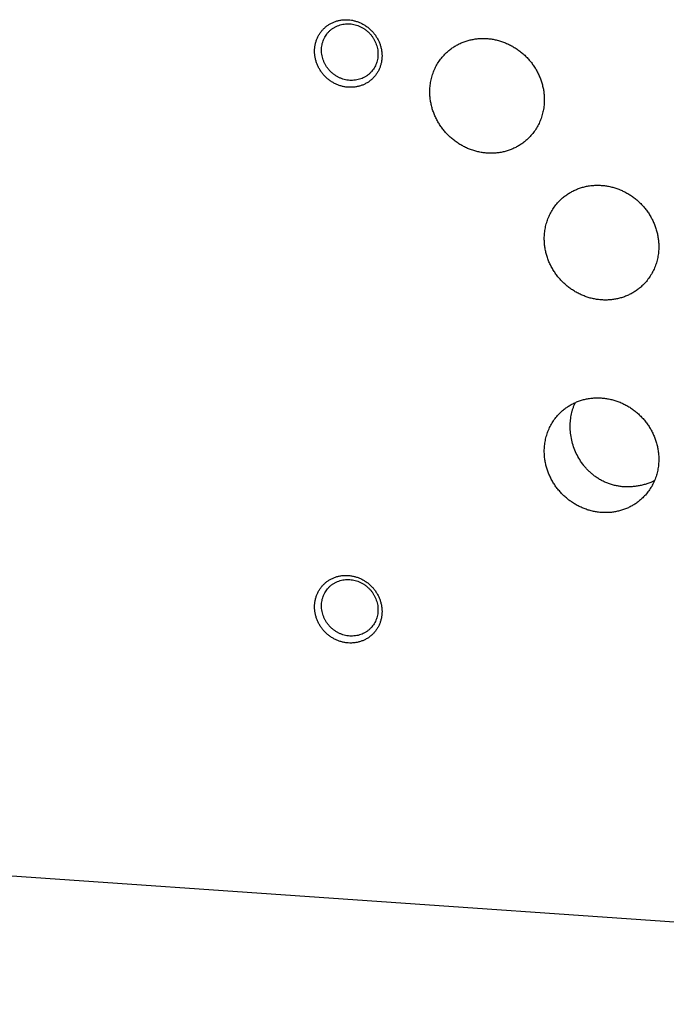
# Model space of a CAD drawing. Units: inches. Extents: x 0.3 to 21.7, y 0.3 to 16.7.
# Drawn here: x 8.4 to 10.8, y 5.3 to 8.9 of the extents above; entities that cross this region are included whole.
import ezdxf

# ---------------------------------------------------------------- set-up
doc = ezdxf.new("R2010")
doc.units = ezdxf.units.IN
doc.header["$LTSCALE"] = 1.21
doc.header["$MEASUREMENT"] = 0
doc.layers.get('0').update_dxf_attribs({"linetype": 'CONTINUOUS'})

msp = doc.modelspace()

# ---------------------------------------------------------------- linework, layer by layer
at = {"color": 7, "linetype": 'CONTINUOUS'}
msp.add_line((15.1993, 5.2963), (5.7815, 5.9494), dxfattribs=at)
for points, knots in [([(9.6153, 8.6837), (9.6112, 8.684), (9.605, 8.6847), (9.597, 8.6863), (9.5889, 8.6883), (9.579, 8.6914), (9.5675, 8.6964), (9.5564, 8.7024), (9.5459, 8.7094), (9.5361, 8.7174), (9.527, 8.7262), (9.5188, 8.7358), (9.5115, 8.7462), (9.5052, 8.7571), (9.5, 8.7685), (9.4958, 8.7804), (9.4929, 8.7924), (9.4911, 8.8047), (9.4905, 8.817), (9.491, 8.8291), (9.4928, 8.8411), (9.4958, 8.8528), (9.4999, 8.8641), (9.5052, 8.8748), (9.5115, 8.8849), (9.5188, 8.8942), (9.527, 8.9027), (9.5361, 8.9103), (9.5459, 8.9169), (9.5547, 8.9216), (9.562, 8.9247), (9.5694, 8.9275), (9.5791, 8.9303), (9.589, 8.9321), (9.597, 8.9329), (9.6051, 8.9334), (9.6112, 8.9332), (9.6153, 8.9329)], [0, 0, 0, 0, 0.031402, 0.047185, 0.063017, 0.094813, 0.126779, 0.158885, 0.191101, 0.223388, 0.255708, 0.288021, 0.320287, 0.352468, 0.384528, 0.416437, 0.448168, 0.479704, 0.511031, 0.542146, 0.573052, 0.603763, 0.634298, 0.664685, 0.694957, 0.725151, 0.755311, 0.785478, 0.815695, 0.846003, 0.861208, 0.876449, 0.907043, 0.937821, 0.95329, 0.96881, 1, 1, 1, 1]), ([(9.5457, 8.8913), (9.5481, 8.8936), (9.5532, 8.898), (9.5615, 8.9038), (9.5705, 8.9087), (9.5799, 8.9126), (9.5897, 8.9155), (9.5999, 8.9174), (9.6103, 8.9183), (9.6172, 8.9182), (9.6207, 8.9179)], [0, 0, 0, 0, 0.123317, 0.246817, 0.370675, 0.49505, 0.620077, 0.745867, 0.872494, 1, 1, 1, 1]), ([(9.6153, 8.9329), (9.6193, 8.9327), (9.6255, 8.9319), (9.6336, 8.9304), (9.6416, 8.9284), (9.6515, 8.9252), (9.663, 8.9203), (9.6741, 8.9143), (9.6846, 8.9073), (9.6944, 8.8993), (9.7035, 8.8905), (9.7117, 8.8808), (9.719, 8.8705), (9.7253, 8.8596), (9.7306, 8.8481), (9.7347, 8.8363), (9.7377, 8.8242), (9.7395, 8.812), (9.7401, 8.7997), (9.7395, 8.7875), (9.7377, 8.7755), (9.7347, 8.7639), (9.7306, 8.7526), (9.7253, 8.7419), (9.719, 8.7318), (9.7117, 8.7225), (9.7035, 8.714), (9.6944, 8.7064), (9.6846, 8.6998), (9.6758, 8.6951), (9.6685, 8.692), (9.6611, 8.6892), (9.6515, 8.6864), (9.6416, 8.6846), (9.6335, 8.6838), (9.6254, 8.6833), (9.6193, 8.6835), (9.6153, 8.6837)], [0, 0, 0, 0, 0.031402, 0.047185, 0.063017, 0.094813, 0.126779, 0.158885, 0.191101, 0.223388, 0.255708, 0.288021, 0.320287, 0.352468, 0.384528, 0.416437, 0.448168, 0.479704, 0.511031, 0.542146, 0.573052, 0.603763, 0.634298, 0.664685, 0.694957, 0.725151, 0.755311, 0.785478, 0.815695, 0.846003, 0.861208, 0.876449, 0.907043, 0.937821, 0.95329, 0.96881, 1, 1, 1, 1]), ([(9.6207, 8.9179), (9.6241, 8.9177), (9.631, 8.9169), (9.6411, 8.9146), (9.651, 8.9115), (9.6607, 8.9073), (9.67, 8.9023), (9.6788, 8.8964), (9.687, 8.8898), (9.6946, 8.8824), (9.7015, 8.8743), (9.7076, 8.8656), (9.7128, 8.8565), (9.7172, 8.8469), (9.7207, 8.837), (9.7232, 8.8269), (9.7247, 8.8167), (9.725, 8.8098), (9.725, 8.8064)], [0, 0, 0, 0, 0.061448, 0.123298, 0.185519, 0.248071, 0.3109, 0.37394, 0.437122, 0.500368, 0.5636, 0.626741, 0.689714, 0.752452, 0.814893, 0.876987, 0.938697, 1, 1, 1, 1]), ([(9.5164, 8.8208), (9.5164, 8.8242), (9.5167, 8.8308), (9.5181, 8.8406), (9.5205, 8.8502), (9.5238, 8.8594), (9.528, 8.8683), (9.5331, 8.8766), (9.5389, 8.8843), (9.5433, 8.889), (9.5457, 8.8913)], [0, 0, 0, 0, 0.127347, 0.253861, 0.379588, 0.504605, 0.629017, 0.752953, 0.876561, 1, 1, 1, 1]), ([(9.976, 8.8095), (9.9796, 8.8131), (9.9853, 8.8181), (9.9932, 8.8244), (10.0014, 8.8303), (10.0121, 8.8372), (10.0233, 8.8432), (10.0325, 8.8474), (10.042, 8.8513), (10.0541, 8.8555), (10.069, 8.8594), (10.0842, 8.8622), (10.0997, 8.8638), (10.1153, 8.8643), (10.131, 8.8635), (10.1467, 8.8617), (10.1622, 8.8586), (10.1776, 8.8545), (10.1928, 8.8492), (10.2075, 8.8428), (10.2218, 8.8354), (10.2356, 8.827), (10.2489, 8.8176), (10.2614, 8.8073), (10.2732, 8.7962), (10.2843, 8.7842), (10.2944, 8.7716), (10.3037, 8.7583), (10.312, 8.7444), (10.3193, 8.7299), (10.3255, 8.7151), (10.3306, 8.6999), (10.3347, 8.6845), (10.3376, 8.6688), (10.3393, 8.6531), (10.3397, 8.6426), (10.3397, 8.6374)], [0, 0, 0, 0, 0.029942, 0.044924, 0.059915, 0.089929, 0.120015, 0.135093, 0.150197, 0.180485, 0.210899, 0.241453, 0.272156, 0.303015, 0.334033, 0.36521, 0.396542, 0.42802, 0.459636, 0.491376, 0.523223, 0.555161, 0.587168, 0.619225, 0.651308, 0.683395, 0.715464, 0.747492, 0.779456, 0.811338, 0.843118, 0.874779, 0.906308, 0.937693, 0.968925, 1, 1, 1, 1]), ([(9.6207, 8.7093), (9.6173, 8.7095), (9.6104, 8.7103), (9.6003, 8.7125), (9.5903, 8.7157), (9.5807, 8.7198), (9.5714, 8.7249), (9.5626, 8.7307), (9.5544, 8.7374), (9.5468, 8.7448), (9.5399, 8.7529), (9.5338, 8.7616), (9.5286, 8.7707), (9.5242, 8.7803), (9.5207, 8.7902), (9.5182, 8.8003), (9.5167, 8.8105), (9.5164, 8.8174), (9.5164, 8.8208)], [0, 0, 0, 0, 0.061448, 0.123298, 0.185519, 0.248071, 0.3109, 0.37394, 0.437122, 0.500368, 0.5636, 0.626741, 0.689714, 0.752452, 0.814893, 0.876987, 0.938697, 1, 1, 1, 1]), ([(9.725, 8.8064), (9.725, 8.803), (9.7247, 8.7964), (9.7233, 8.7866), (9.7209, 8.777), (9.7176, 8.7677), (9.7134, 8.7589), (9.7083, 8.7506), (9.7025, 8.7429), (9.698, 8.7382), (9.6957, 8.7359)], [0, 0, 0, 0, 0.127347, 0.253861, 0.379588, 0.504605, 0.629017, 0.752953, 0.876561, 1, 1, 1, 1]), ([(9.9166, 8.6667), (9.9166, 8.6734), (9.9173, 8.6869), (9.9202, 8.7068), (9.925, 8.7262), (9.9317, 8.745), (9.9402, 8.7629), (9.9505, 8.7797), (9.9624, 8.7954), (9.9713, 8.805), (9.976, 8.8095)], [0, 0, 0, 0, 0.127348, 0.253861, 0.379588, 0.504605, 0.629017, 0.752953, 0.876561, 1, 1, 1, 1]), ([(9.6957, 8.7359), (9.6933, 8.7336), (9.6882, 8.7291), (9.6799, 8.7234), (9.6709, 8.7185), (9.6615, 8.7146), (9.6516, 8.7116), (9.6415, 8.7097), (9.6311, 8.7089), (9.6242, 8.709), (9.6207, 8.7093)], [0, 0, 0, 0, 0.123317, 0.246817, 0.370675, 0.49505, 0.620077, 0.745867, 0.872494, 1, 1, 1, 1]), ([(10.2803, 8.4945), (10.2767, 8.491), (10.271, 8.486), (10.2631, 8.4797), (10.2549, 8.4737), (10.2442, 8.4669), (10.233, 8.4609), (10.2238, 8.4567), (10.2144, 8.4527), (10.2023, 8.4485), (10.1874, 8.4446), (10.1721, 8.4419), (10.1567, 8.4402), (10.141, 8.4398), (10.1253, 8.4405), (10.1097, 8.4424), (10.0941, 8.4454), (10.0787, 8.4496), (10.0636, 8.4549), (10.0488, 8.4612), (10.0345, 8.4686), (10.0207, 8.4771), (10.0075, 8.4864), (9.9949, 8.4967), (9.9831, 8.5079), (9.9721, 8.5198), (9.9619, 8.5325), (9.9526, 8.5458), (9.9443, 8.5597), (9.9371, 8.5741), (9.9308, 8.589), (9.9257, 8.6041), (9.9217, 8.6196), (9.9188, 8.6352), (9.917, 8.6509), (9.9166, 8.6615), (9.9166, 8.6667)], [0, 0, 0, 0, 0.029942, 0.044924, 0.059915, 0.089929, 0.120015, 0.135093, 0.150197, 0.180485, 0.210899, 0.241453, 0.272156, 0.303015, 0.334033, 0.36521, 0.396542, 0.42802, 0.459636, 0.491376, 0.523223, 0.555161, 0.587168, 0.619225, 0.651308, 0.683395, 0.715464, 0.747492, 0.779456, 0.811338, 0.843118, 0.874779, 0.906308, 0.937693, 0.968925, 1, 1, 1, 1]), ([(10.3397, 8.6374), (10.3397, 8.6306), (10.3391, 8.6172), (10.3361, 8.5972), (10.3313, 8.5778), (10.3246, 8.5591), (10.3161, 8.5412), (10.3059, 8.5243), (10.294, 8.5086), (10.285, 8.4991), (10.2803, 8.4945)], [0, 0, 0, 0, 0.127348, 0.253861, 0.379588, 0.504605, 0.629017, 0.752953, 0.876561, 1, 1, 1, 1]), ([(10.3991, 8.2673), (10.4027, 8.2708), (10.4084, 8.2759), (10.4163, 8.2821), (10.4245, 8.2881), (10.4352, 8.2949), (10.4464, 8.3009), (10.4556, 8.3052), (10.465, 8.3091), (10.4771, 8.3133), (10.492, 8.3172), (10.5073, 8.3199), (10.5227, 8.3216), (10.5384, 8.322), (10.5541, 8.3213), (10.5697, 8.3194), (10.5853, 8.3164), (10.6007, 8.3122), (10.6158, 8.3069), (10.6306, 8.3006), (10.6449, 8.2932), (10.6587, 8.2847), (10.6719, 8.2754), (10.6845, 8.2651), (10.6963, 8.2539), (10.7073, 8.242), (10.7175, 8.2293), (10.7268, 8.216), (10.7351, 8.2021), (10.7423, 8.1877), (10.7486, 8.1729), (10.7537, 8.1577), (10.7577, 8.1422), (10.7606, 8.1266), (10.7624, 8.1109), (10.7628, 8.1004), (10.7628, 8.0951)], [0, 0, 0, 0, 0.029942, 0.044924, 0.059915, 0.089929, 0.120015, 0.135093, 0.150197, 0.180485, 0.210899, 0.241453, 0.272156, 0.303015, 0.334033, 0.36521, 0.396542, 0.42802, 0.459636, 0.491376, 0.523223, 0.555161, 0.587168, 0.619225, 0.651308, 0.683395, 0.715464, 0.747492, 0.779456, 0.811338, 0.843118, 0.874779, 0.906308, 0.937693, 0.968925, 1, 1, 1, 1]), ([(10.3397, 8.1245), (10.3397, 8.1312), (10.3403, 8.1447), (10.3433, 8.1646), (10.3481, 8.184), (10.3548, 8.2027), (10.3633, 8.2206), (10.3736, 8.2375), (10.3854, 8.2532), (10.3944, 8.2628), (10.3991, 8.2673)], [0, 0, 0, 0, 0.127348, 0.253861, 0.379588, 0.504605, 0.629017, 0.752953, 0.876561, 1, 1, 1, 1]), ([(10.7034, 7.9523), (10.6998, 7.9488), (10.6941, 7.9437), (10.6862, 7.9374), (10.678, 7.9315), (10.6673, 7.9246), (10.6561, 7.9187), (10.6469, 7.9144), (10.6374, 7.9105), (10.6253, 7.9063), (10.6104, 7.9024), (10.5952, 7.8996), (10.5797, 7.898), (10.5641, 7.8975), (10.5484, 7.8983), (10.5327, 7.9001), (10.5172, 7.9032), (10.5018, 7.9073), (10.4866, 7.9126), (10.4719, 7.919), (10.4576, 7.9264), (10.4438, 7.9348), (10.4305, 7.9442), (10.418, 7.9545), (10.4062, 7.9656), (10.3951, 7.9776), (10.385, 7.9902), (10.3757, 8.0035), (10.3674, 8.0175), (10.3601, 8.0319), (10.3539, 8.0467), (10.3488, 8.0619), (10.3447, 8.0773), (10.3418, 8.093), (10.3401, 8.1087), (10.3397, 8.1192), (10.3397, 8.1245)], [0, 0, 0, 0, 0.029942, 0.044924, 0.059915, 0.089929, 0.120015, 0.135093, 0.150197, 0.180485, 0.210899, 0.241453, 0.272156, 0.303015, 0.334033, 0.36521, 0.396542, 0.42802, 0.459636, 0.491376, 0.523223, 0.555161, 0.587168, 0.619225, 0.651308, 0.683395, 0.715464, 0.747492, 0.779456, 0.811338, 0.843118, 0.874779, 0.906308, 0.937693, 0.968925, 1, 1, 1, 1]), ([(10.7628, 8.0951), (10.7628, 8.0884), (10.7621, 8.0749), (10.7592, 8.055), (10.7544, 8.0356), (10.7477, 8.0168), (10.7392, 7.9989), (10.7289, 7.9821), (10.717, 7.9664), (10.7081, 7.9568), (10.7034, 7.9523)], [0, 0, 0, 0, 0.127348, 0.253861, 0.379588, 0.504605, 0.629017, 0.752953, 0.876561, 1, 1, 1, 1]), ([(10.3991, 7.482), (10.4027, 7.4855), (10.4084, 7.4906), (10.4163, 7.4968), (10.4245, 7.5028), (10.4352, 7.5096), (10.4464, 7.5156), (10.4556, 7.5199), (10.465, 7.5238), (10.4771, 7.528), (10.492, 7.5319), (10.5073, 7.5347), (10.5227, 7.5363), (10.5384, 7.5367), (10.5541, 7.536), (10.5697, 7.5341), (10.5853, 7.5311), (10.6007, 7.5269), (10.6158, 7.5216), (10.6306, 7.5153), (10.6449, 7.5079), (10.6587, 7.4995), (10.6719, 7.4901), (10.6845, 7.4798), (10.6963, 7.4686), (10.7073, 7.4567), (10.7175, 7.444), (10.7268, 7.4307), (10.7351, 7.4168), (10.7423, 7.4024), (10.7486, 7.3876), (10.7537, 7.3724), (10.7577, 7.3569), (10.7606, 7.3413), (10.7624, 7.3256), (10.7628, 7.3151), (10.7628, 7.3098)], [0, 0, 0, 0, 0.029942, 0.044924, 0.059915, 0.089929, 0.120015, 0.135093, 0.150197, 0.180485, 0.210899, 0.241453, 0.272156, 0.303015, 0.334033, 0.36521, 0.396542, 0.42802, 0.459636, 0.491376, 0.523223, 0.555161, 0.587168, 0.619225, 0.651308, 0.683395, 0.715464, 0.747492, 0.779456, 0.811338, 0.843118, 0.874779, 0.906308, 0.937693, 0.968925, 1, 1, 1, 1]), ([(10.4354, 7.4316), (10.4354, 7.4393), (10.4362, 7.4545), (10.4392, 7.4734), (10.4428, 7.488), (10.4461, 7.4987), (10.4499, 7.5091), (10.4529, 7.5159), (10.4545, 7.5192)], [0, 0, 0, 0, 0.255394, 0.507009, 0.631465, 0.755055, 0.877862, 1, 1, 1, 1]), ([(10.3397, 7.3392), (10.3397, 7.3459), (10.3403, 7.3594), (10.3433, 7.3793), (10.3481, 7.3987), (10.3548, 7.4174), (10.3633, 7.4353), (10.3736, 7.4522), (10.3854, 7.4679), (10.3944, 7.4775), (10.3991, 7.482)], [0, 0, 0, 0, 0.127348, 0.253861, 0.379588, 0.504605, 0.629017, 0.752953, 0.876561, 1, 1, 1, 1]), ([(10.5227, 7.2499), (10.5193, 7.2526), (10.5125, 7.2581), (10.5029, 7.2671), (10.4939, 7.2766), (10.4826, 7.29), (10.4701, 7.308), (10.4576, 7.3311), (10.4477, 7.3554), (10.4406, 7.3804), (10.4363, 7.4059), (10.4354, 7.4231), (10.4354, 7.4316)], [0, 0, 0, 0, 0.062864, 0.125751, 0.188657, 0.251587, 0.37744, 0.503247, 0.628778, 0.753691, 0.877572, 1, 1, 1, 1]), ([(10.7034, 7.167), (10.6998, 7.1635), (10.6941, 7.1584), (10.6862, 7.1521), (10.678, 7.1462), (10.6673, 7.1393), (10.6561, 7.1334), (10.6469, 7.1291), (10.6374, 7.1252), (10.6253, 7.121), (10.6104, 7.1171), (10.5952, 7.1143), (10.5797, 7.1127), (10.5641, 7.1123), (10.5484, 7.113), (10.5327, 7.1148), (10.5172, 7.1179), (10.5018, 7.122), (10.4866, 7.1273), (10.4719, 7.1337), (10.4576, 7.1411), (10.4438, 7.1495), (10.4305, 7.1589), (10.418, 7.1692), (10.4062, 7.1803), (10.3951, 7.1923), (10.385, 7.2049), (10.3757, 7.2183), (10.3674, 7.2322), (10.3601, 7.2466), (10.3539, 7.2614), (10.3488, 7.2766), (10.3447, 7.292), (10.3418, 7.3077), (10.3401, 7.3234), (10.3397, 7.3339), (10.3397, 7.3392)], [0, 0, 0, 0, 0.029942, 0.044924, 0.059915, 0.089929, 0.120015, 0.135093, 0.150197, 0.180485, 0.210899, 0.241453, 0.272156, 0.303015, 0.334033, 0.36521, 0.396542, 0.42802, 0.459636, 0.491376, 0.523223, 0.555161, 0.587168, 0.619225, 0.651308, 0.683395, 0.715464, 0.747492, 0.779456, 0.811338, 0.843118, 0.874779, 0.906308, 0.937693, 0.968925, 1, 1, 1, 1]), ([(10.7628, 7.3098), (10.7628, 7.3031), (10.7621, 7.2896), (10.7592, 7.2697), (10.7544, 7.2503), (10.7477, 7.2315), (10.7392, 7.2136), (10.7289, 7.1968), (10.717, 7.1811), (10.7081, 7.1715), (10.7034, 7.167)], [0, 0, 0, 0, 0.127348, 0.253861, 0.379588, 0.504605, 0.629017, 0.752953, 0.876561, 1, 1, 1, 1]), ([(10.7466, 7.2298), (10.7421, 7.2277), (10.7331, 7.2239), (10.7192, 7.2189), (10.705, 7.2147), (10.6906, 7.2114), (10.676, 7.2091), (10.6613, 7.2077), (10.6465, 7.2072), (10.6317, 7.2079), (10.6169, 7.2095), (10.6024, 7.2122), (10.588, 7.216), (10.574, 7.2208), (10.5604, 7.2266), (10.5472, 7.2334), (10.5346, 7.2411), (10.5266, 7.2469), (10.5227, 7.2499)], [0, 0, 0, 0, 0.062232, 0.124541, 0.186925, 0.249377, 0.311887, 0.374443, 0.43703, 0.499633, 0.562237, 0.624831, 0.687405, 0.749955, 0.812484, 0.874994, 0.937497, 1, 1, 1, 1]), ([(9.6153, 6.6311), (9.6112, 6.6314), (9.605, 6.6322), (9.597, 6.6337), (9.5889, 6.6357), (9.579, 6.6388), (9.5675, 6.6438), (9.5564, 6.6498), (9.5459, 6.6568), (9.5361, 6.6648), (9.527, 6.6736), (9.5188, 6.6833), (9.5115, 6.6936), (9.5052, 6.7045), (9.5, 6.716), (9.4958, 6.7278), (9.4929, 6.7399), (9.4911, 6.7521), (9.4905, 6.7644), (9.491, 6.7766), (9.4928, 6.7885), (9.4958, 6.8002), (9.4999, 6.8115), (9.5052, 6.8222), (9.5115, 6.8323), (9.5188, 6.8416), (9.527, 6.8501), (9.5361, 6.8577), (9.5459, 6.8643), (9.5547, 6.869), (9.562, 6.8721), (9.5694, 6.8749), (9.5791, 6.8777), (9.589, 6.8795), (9.597, 6.8803), (9.6051, 6.8808), (9.6112, 6.8806), (9.6153, 6.8804)], [0, 0, 0, 0, 0.031402, 0.047185, 0.063017, 0.094813, 0.126779, 0.158885, 0.191101, 0.223388, 0.255708, 0.288021, 0.320287, 0.352468, 0.384528, 0.416437, 0.448168, 0.479704, 0.511031, 0.542146, 0.573052, 0.603763, 0.634298, 0.664685, 0.694957, 0.725151, 0.755311, 0.785478, 0.815695, 0.846003, 0.861208, 0.876449, 0.907043, 0.937821, 0.95329, 0.96881, 1, 1, 1, 1]), ([(9.6153, 6.8804), (9.6193, 6.8801), (9.6255, 6.8793), (9.6336, 6.8778), (9.6416, 6.8758), (9.6515, 6.8727), (9.663, 6.8677), (9.6741, 6.8617), (9.6846, 6.8547), (9.6944, 6.8467), (9.7035, 6.8379), (9.7117, 6.8282), (9.719, 6.8179), (9.7253, 6.807), (9.7306, 6.7955), (9.7347, 6.7837), (9.7377, 6.7716), (9.7395, 6.7594), (9.7401, 6.7471), (9.7395, 6.7349), (9.7377, 6.7229), (9.7347, 6.7113), (9.7306, 6.7), (9.7253, 6.6893), (9.719, 6.6792), (9.7117, 6.6699), (9.7035, 6.6614), (9.6944, 6.6538), (9.6846, 6.6472), (9.6758, 6.6425), (9.6685, 6.6394), (9.6611, 6.6366), (9.6515, 6.6338), (9.6416, 6.632), (9.6335, 6.6312), (9.6254, 6.6307), (9.6193, 6.6309), (9.6153, 6.6311)], [0, 0, 0, 0, 0.031402, 0.047185, 0.063017, 0.094813, 0.126779, 0.158885, 0.191101, 0.223388, 0.255708, 0.288021, 0.320287, 0.352468, 0.384528, 0.416437, 0.448168, 0.479704, 0.511031, 0.542146, 0.573052, 0.603763, 0.634298, 0.664685, 0.694957, 0.725151, 0.755311, 0.785478, 0.815695, 0.846003, 0.861208, 0.876449, 0.907043, 0.937821, 0.95329, 0.96881, 1, 1, 1, 1]), ([(9.5164, 6.7682), (9.5164, 6.7716), (9.5167, 6.7782), (9.5181, 6.788), (9.5205, 6.7976), (9.5238, 6.8068), (9.528, 6.8157), (9.5331, 6.824), (9.5389, 6.8317), (9.5433, 6.8364), (9.5457, 6.8387)], [0, 0, 0, 0, 0.127347, 0.253861, 0.379588, 0.504605, 0.629017, 0.752953, 0.876561, 1, 1, 1, 1]), ([(9.5457, 6.8387), (9.5481, 6.841), (9.5532, 6.8454), (9.5615, 6.8512), (9.5705, 6.8561), (9.5799, 6.86), (9.5897, 6.863), (9.5999, 6.8648), (9.6103, 6.8657), (9.6172, 6.8656), (9.6207, 6.8653)], [0, 0, 0, 0, 0.123317, 0.246817, 0.370675, 0.49505, 0.620077, 0.745867, 0.872494, 1, 1, 1, 1]), ([(9.6207, 6.8653), (9.6241, 6.8651), (9.631, 6.8643), (9.6411, 6.8621), (9.651, 6.8589), (9.6607, 6.8547), (9.67, 6.8497), (9.6788, 6.8438), (9.687, 6.8372), (9.6946, 6.8298), (9.7015, 6.8217), (9.7076, 6.813), (9.7128, 6.8039), (9.7172, 6.7943), (9.7207, 6.7844), (9.7232, 6.7743), (9.7247, 6.7641), (9.725, 6.7572), (9.725, 6.7538)], [0, 0, 0, 0, 0.061448, 0.123298, 0.185519, 0.248071, 0.3109, 0.37394, 0.437122, 0.500368, 0.5636, 0.626741, 0.689714, 0.752452, 0.814893, 0.876987, 0.938697, 1, 1, 1, 1]), ([(9.6207, 6.6567), (9.6173, 6.6569), (9.6104, 6.6577), (9.6003, 6.6599), (9.5903, 6.6631), (9.5807, 6.6672), (9.5714, 6.6723), (9.5626, 6.6782), (9.5544, 6.6848), (9.5468, 6.6922), (9.5399, 6.7003), (9.5338, 6.709), (9.5286, 6.7181), (9.5242, 6.7277), (9.5207, 6.7376), (9.5182, 6.7477), (9.5167, 6.7579), (9.5164, 6.7648), (9.5164, 6.7682)], [0, 0, 0, 0, 0.061448, 0.123298, 0.185519, 0.248071, 0.3109, 0.37394, 0.437122, 0.500368, 0.5636, 0.626741, 0.689714, 0.752452, 0.814893, 0.876987, 0.938697, 1, 1, 1, 1]), ([(9.725, 6.7538), (9.725, 6.7504), (9.7247, 6.7438), (9.7233, 6.734), (9.7209, 6.7244), (9.7176, 6.7152), (9.7134, 6.7063), (9.7083, 6.698), (9.7025, 6.6903), (9.698, 6.6856), (9.6957, 6.6833)], [0, 0, 0, 0, 0.127347, 0.253861, 0.379588, 0.504605, 0.629017, 0.752953, 0.876561, 1, 1, 1, 1]), ([(9.6957, 6.6833), (9.6933, 6.681), (9.6882, 6.6765), (9.6799, 6.6708), (9.6709, 6.6659), (9.6615, 6.662), (9.6516, 6.659), (9.6415, 6.6572), (9.6311, 6.6563), (9.6242, 6.6564), (9.6207, 6.6567)], [0, 0, 0, 0, 0.123317, 0.246817, 0.370675, 0.49505, 0.620077, 0.745867, 0.872494, 1, 1, 1, 1])]:
    msp.add_open_spline(points, degree=3, knots=knots, dxfattribs=at)

doc.saveas('drawing.dxf')
